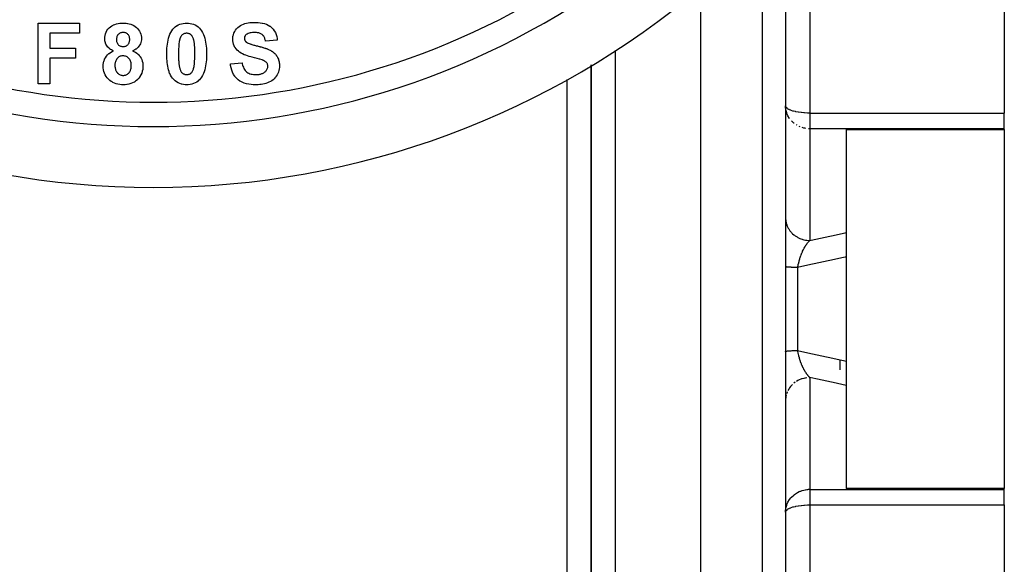
# Model space of a CAD drawing. Units: millimetres. Extents: x -325 to 515, y -375 to 375.
# Drawn here: x 434 to 515, y -51 to -6 of the extents above; entities that cross this region are included whole.
import ezdxf

# ---------------------------------------------------------------- set-up
doc = ezdxf.new("R2010")
doc.units = ezdxf.units.MM
doc.linetypes.add('DASHED', pattern=[9.652, 8.128, -1.524])
doc.layers.add('nevidi', color=4, linetype='DASHED')

msp = doc.modelspace()

# ---------------------------------------------------------------- linework, layer by layer
at = {"color": 2}
for p, q in [((497, 3.258), (497, -30)), ((497, 3.258), (497, -30)), ((490, -3.559), (490, -30)), ((515, -4.945), (515, -13.891)), ((435.513, -6.5), (438.91, -6.5)), ((435.513, -11.5), (435.513, -6.5)), ((438.91, -6.5), (438.91, -7.333)), ((436.474, -7.333), (436.474, -8.551)), ((438.91, -7.333), (436.474, -7.333)), ((455.179, -7.91), (454.218, -7.974)), ((436.474, -8.551), (438.59, -8.551)), ((438.59, -8.551), (438.59, -9.385)), ((436.474, -9.385), (436.474, -11.5)), ((438.59, -9.385), (436.474, -9.385)), ((451.333, -9.833), (452.295, -9.769)), ((481, -9.937), (481, -30)), ((481, -30), (481, -9.937)), ((436.474, -11.5), (435.513, -11.5)), ((515, -15.174), (515, -13.891)), ((502, -15.254), (515, -15.254)), ((502, -15.254), (502, -23.715)), ((515, -15.254), (515, -15.174)), ((515, -15.254), (515, -44.746)), ((497, -22.479), (497.002, -22.567)), ((502, -23.715), (502, -25.714)), ((502, -25.714), (502, -30)), ((481, -30), (481, -56.685)), ((481, -56.685), (481, -30)), ((490, -30), (490, -120)), ((497, -30), (497, -117.824)), ((497, -30), (497, -117.824)), ((502, -30), (502, -34.286)), ((501.5, -35), (501.5, -34.176)), ((502, -34.286), (502, -36.285)), ((502, -36.285), (502, -44.746)), ((497.002, -37.433), (497, -37.48)), ((515, -44.746), (502, -44.746)), ((515, -44.826), (515, -44.746)), ((515, -46.109), (515, -44.826)), ((515, -46.109), (515, -55.055))]:
    msp.add_line(p, q, dxfattribs=at)
for points in [[(451.526, -7.817), (451.531, -7.709), (451.531, -7.706), (451.548, -7.574), (451.549, -7.571), (451.55, -7.565), (451.581, -7.443), (451.582, -7.442), (451.583, -7.439), (451.629, -7.314), (451.63, -7.311), (451.688, -7.191), (451.69, -7.189), (451.76, -7.076), (451.762, -7.073), (451.843, -6.968), (451.845, -6.965), (451.937, -6.869), (451.94, -6.868), (452.042, -6.782), (452.044, -6.781), (452.155, -6.706), (452.158, -6.705), (452.274, -6.641), (452.277, -6.64), (452.399, -6.586), (452.402, -6.585), (452.528, -6.541), (452.531, -6.54), (452.659, -6.505), (452.662, -6.505), (452.793, -6.478), (452.796, -6.477), (452.927, -6.458), (452.93, -6.457), (453.063, -6.445), (453.066, -6.445), (453.199, -6.439), (453.202, -6.439), (453.307, -6.436)], [(453.307, -6.436), (453.45, -6.439), (453.453, -6.439), (453.621, -6.448), (453.624, -6.449), (453.791, -6.468), (453.795, -6.468), (453.96, -6.497), (453.964, -6.498), (454.127, -6.54), (454.13, -6.541), (454.288, -6.597), (454.292, -6.598), (454.444, -6.669), (454.447, -6.671), (454.59, -6.758), (454.593, -6.761), (454.724, -6.866), (454.727, -6.869), (454.843, -6.989), (454.846, -6.992), (454.946, -7.126), (454.948, -7.129), (455.031, -7.275), (455.033, -7.278), (455.097, -7.434), (455.098, -7.437), (455.142, -7.599), (455.143, -7.603), (455.169, -7.769), (455.169, -7.772), (455.179, -7.91)], [(441, -7.766), (441.005, -7.649), (441.005, -7.646), (441.023, -7.508), (441.024, -7.505), (441.058, -7.371), (441.059, -7.368), (441.109, -7.239), (441.111, -7.236), (441.177, -7.115), (441.178, -7.112), (441.259, -6.999), (441.261, -6.997), (441.354, -6.894), (441.356, -6.892), (441.46, -6.801), (441.463, -6.799), (441.577, -6.72), (441.579, -6.719), (441.702, -6.654), (441.705, -6.653), (441.833, -6.6), (441.836, -6.599), (441.969, -6.56), (441.972, -6.559), (442.107, -6.531), (442.111, -6.531), (442.248, -6.512), (442.251, -6.512), (442.389, -6.503), (442.392, -6.503), (442.506, -6.5)], [(442.512, -7.269), (442.461, -7.272), (442.459, -7.272), (442.401, -7.278), (442.399, -7.278), (442.341, -7.29), (442.339, -7.291), (442.283, -7.31), (442.281, -7.31), (442.228, -7.336), (442.226, -7.337), (442.176, -7.368), (442.175, -7.37), (442.13, -7.408), (442.128, -7.409), (442.088, -7.452), (442.087, -7.454), (442.051, -7.501), (442.05, -7.503), (442.021, -7.554), (442.02, -7.556), (441.998, -7.611), (441.997, -7.613), (441.98, -7.669), (441.98, -7.671), (441.969, -7.729), (441.969, -7.731), (441.964, -7.79), (441.964, -7.792), (441.962, -7.841)], [(442.506, -6.5), (442.615, -6.503), (442.618, -6.503), (442.748, -6.511), (442.751, -6.511), (442.88, -6.527), (442.883, -6.528), (443.011, -6.553), (443.014, -6.554), (443.139, -6.588), (443.142, -6.589), (443.264, -6.635), (443.267, -6.636), (443.384, -6.693), (443.387, -6.694), (443.497, -6.763), (443.5, -6.765), (443.602, -6.845), (443.604, -6.847), (443.698, -6.938), (443.7, -6.94), (443.783, -7.04), (443.785, -7.042), (443.857, -7.151), (443.858, -7.153), (443.916, -7.27), (443.917, -7.273), (443.961, -7.396), (443.962, -7.398), (443.992, -7.525), (443.992, -7.528), (444.009, -7.657), (444.009, -7.66), (444.013, -7.766)], [(443.051, -7.838), (443.049, -7.791), (443.049, -7.79), (443.045, -7.735), (443.045, -7.733), (443.036, -7.68), (443.035, -7.678), (443.021, -7.625), (443.02, -7.623), (443.001, -7.572), (443, -7.571), (442.976, -7.522), (442.975, -7.52), (442.945, -7.475), (442.944, -7.473), (442.909, -7.431), (442.908, -7.43), (442.869, -7.391), (442.868, -7.39), (442.824, -7.357), (442.823, -7.356), (442.776, -7.328), (442.774, -7.327), (442.724, -7.305), (442.723, -7.305), (442.67, -7.288), (442.669, -7.288), (442.615, -7.277), (442.613, -7.277), (442.559, -7.272), (442.557, -7.272), (442.512, -7.269)], [(446.103, -9.024), (446.104, -8.881), (446.104, -8.878), (446.104, -8.873), (446.109, -8.722), (446.109, -8.715), (446.109, -8.712), (446.118, -8.549), (446.118, -8.546), (446.133, -8.384), (446.133, -8.38), (446.151, -8.219), (446.152, -8.215), (446.177, -8.055), (446.177, -8.051), (446.21, -7.892), (446.211, -7.888), (446.249, -7.73), (446.25, -7.727), (446.299, -7.572), (446.3, -7.568), (446.358, -7.416), (446.359, -7.413), (446.429, -7.267), (446.431, -7.263), (446.432, -7.26), (446.509, -7.13), (446.513, -7.123), (446.515, -7.12), (446.597, -7.008)], [(446.597, -7.008), (446.685, -6.908), (446.687, -6.906), (446.793, -6.809), (446.795, -6.806), (446.911, -6.722), (446.914, -6.72), (447.039, -6.65), (447.042, -6.648), (447.174, -6.592), (447.177, -6.591), (447.315, -6.549), (447.318, -6.548), (447.459, -6.52), (447.462, -6.52), (447.605, -6.505), (447.608, -6.505), (447.737, -6.5)], [(447.737, -6.5), (447.871, -6.505), (447.874, -6.505), (448.017, -6.52), (448.02, -6.521), (448.162, -6.55), (448.165, -6.551), (448.303, -6.593), (448.306, -6.594), (448.438, -6.652), (448.441, -6.653), (448.566, -6.726), (448.569, -6.727), (448.685, -6.814), (448.687, -6.816), (448.793, -6.914), (448.795, -6.916), (448.881, -7.014)], [(448.881, -7.014), (448.965, -7.13), (448.967, -7.133), (448.969, -7.136), (449.046, -7.266), (449.05, -7.273), (449.051, -7.276), (449.119, -7.424), (449.121, -7.427), (449.179, -7.579), (449.18, -7.583), (449.227, -7.738), (449.228, -7.742), (449.267, -7.9), (449.268, -7.903), (449.298, -8.063), (449.299, -8.067), (449.323, -8.228), (449.324, -8.231), (449.342, -8.393), (449.343, -8.397), (449.357, -8.559), (449.357, -8.562), (449.365, -8.725), (449.365, -8.728), (449.365, -8.732), (449.37, -8.883), (449.37, -8.891), (449.37, -8.895), (449.372, -9.034)], [(453.32, -7.269), (453.237, -7.271), (453.235, -7.271), (453.146, -7.277), (453.144, -7.277), (453.056, -7.288), (453.054, -7.289), (452.967, -7.305), (452.965, -7.306), (452.88, -7.329), (452.878, -7.33), (452.795, -7.362), (452.794, -7.362), (452.714, -7.402), (452.713, -7.403), (452.644, -7.447)], [(454.218, -7.974), (454.209, -7.927), (454.209, -7.925), (454.196, -7.866), (454.195, -7.864), (454.179, -7.806), (454.178, -7.805), (454.159, -7.747), (454.159, -7.746), (454.136, -7.689), (454.136, -7.688), (454.109, -7.634), (454.108, -7.632), (454.077, -7.58), (454.076, -7.579), (454.041, -7.53), (454.04, -7.528), (454, -7.483), (453.999, -7.482), (453.954, -7.441), (453.952, -7.44), (453.904, -7.404), (453.902, -7.403), (453.85, -7.373), (453.848, -7.372), (453.794, -7.347), (453.792, -7.346), (453.736, -7.325), (453.734, -7.324), (453.676, -7.308), (453.674, -7.307), (453.615, -7.295), (453.613, -7.294), (453.553, -7.284), (453.552, -7.284), (453.551, -7.284), (453.494, -7.277), (453.492, -7.277), (453.49, -7.277), (453.43, -7.273), (453.428, -7.273), (453.368, -7.27), (453.366, -7.27), (453.32, -7.269)], [(441.722, -8.782), (441.647, -8.749), (441.645, -8.748), (441.641, -8.746), (441.562, -8.706), (441.56, -8.705), (441.558, -8.704), (441.476, -8.656), (441.474, -8.654), (441.397, -8.599), (441.395, -8.598), (441.322, -8.538), (441.321, -8.536), (441.255, -8.468), (441.253, -8.466), (441.194, -8.392), (441.193, -8.39), (441.142, -8.31), (441.141, -8.308), (441.098, -8.223), (441.097, -8.222), (441.062, -8.133), (441.061, -8.131), (441.033, -8.04), (441.033, -8.038), (441.014, -7.945), (441.014, -7.943), (441.014, -7.943), (441.004, -7.855), (441.004, -7.848), (441.004, -7.846), (441, -7.766)], [(441.962, -7.841), (441.963, -7.889), (441.963, -7.891), (441.968, -7.946), (441.968, -7.948), (441.976, -8.003), (441.976, -8.005), (441.99, -8.059), (441.99, -8.06), (442.009, -8.113), (442.01, -8.115), (442.033, -8.165), (442.034, -8.166), (442.063, -8.214), (442.064, -8.215), (442.099, -8.259), (442.1, -8.26), (442.14, -8.3), (442.141, -8.301), (442.185, -8.334), (442.187, -8.336), (442.235, -8.364), (442.237, -8.365), (442.287, -8.387), (442.289, -8.388), (442.342, -8.404), (442.344, -8.405), (442.399, -8.415), (442.401, -8.415), (442.456, -8.42), (442.458, -8.421), (442.503, -8.423)], [(442.503, -8.423), (442.555, -8.42), (442.557, -8.42), (442.617, -8.414), (442.618, -8.414), (442.677, -8.401), (442.679, -8.4), (442.735, -8.381), (442.737, -8.38), (442.791, -8.354), (442.793, -8.353), (442.843, -8.321), (442.844, -8.319), (442.89, -8.28), (442.891, -8.279), (442.931, -8.234), (442.932, -8.233), (442.966, -8.184), (442.967, -8.182), (442.995, -8.129), (442.996, -8.128), (443.018, -8.072), (443.018, -8.07), (443.034, -8.012), (443.035, -8.01), (443.044, -7.951), (443.045, -7.949), (443.049, -7.89), (443.049, -7.888), (443.051, -7.838)], [(444.013, -7.766), (444.008, -7.865), (444.008, -7.867), (443.993, -7.977), (443.993, -7.98), (443.965, -8.087), (443.965, -8.089), (443.926, -8.194), (443.925, -8.196), (443.874, -8.294), (443.873, -8.297), (443.811, -8.389), (443.81, -8.391), (443.739, -8.476), (443.737, -8.478), (443.658, -8.555), (443.656, -8.557), (443.569, -8.626), (443.567, -8.627), (443.474, -8.688), (443.472, -8.689), (443.374, -8.741), (443.371, -8.742), (443.284, -8.782)], [(447.171, -7.824), (447.128, -8.013), (447.127, -8.018), (447.1, -8.219), (447.099, -8.223), (447.082, -8.425), (447.081, -8.43), (447.071, -8.633), (447.071, -8.637), (447.066, -8.84), (447.066, -8.844), (447.064, -9.034)], [(447.737, -7.333), (447.687, -7.336), (447.685, -7.336), (447.628, -7.343), (447.626, -7.344), (447.57, -7.357), (447.568, -7.357), (447.514, -7.377), (447.512, -7.378), (447.46, -7.402), (447.459, -7.403), (447.41, -7.434), (447.408, -7.435), (447.364, -7.471), (447.362, -7.472), (447.323, -7.514), (447.321, -7.515), (447.287, -7.561), (447.286, -7.563), (447.257, -7.612), (447.256, -7.614), (447.23, -7.665), (447.229, -7.667), (447.207, -7.72), (447.206, -7.722), (447.187, -7.776), (447.187, -7.778), (447.171, -7.824)], [(448.41, -9.034), (448.41, -9), (448.41, -8.999), (448.41, -8.944), (448.41, -8.943), (448.41, -8.888), (448.41, -8.886), (448.409, -8.832), (448.409, -8.83), (448.408, -8.776), (448.408, -8.774), (448.407, -8.72), (448.407, -8.718), (448.405, -8.664), (448.405, -8.662), (448.403, -8.608), (448.403, -8.606), (448.401, -8.552), (448.401, -8.55), (448.399, -8.496), (448.398, -8.494), (448.395, -8.44), (448.395, -8.438), (448.391, -8.384), (448.391, -8.382), (448.387, -8.328), (448.387, -8.327), (448.383, -8.272), (448.382, -8.271), (448.377, -8.217), (448.377, -8.215), (448.371, -8.161), (448.371, -8.159), (448.363, -8.105), (448.363, -8.104), (448.355, -8.05), (448.355, -8.048), (448.345, -7.995), (448.345, -7.993), (448.334, -7.94), (448.333, -7.938), (448.32, -7.886), (448.319, -7.884), (448.304, -7.832), (448.303, -7.83), (448.286, -7.779), (448.285, -7.777), (448.266, -7.726), (448.265, -7.725), (448.244, -7.675), (448.243, -7.673), (448.219, -7.624), (448.218, -7.623), (448.191, -7.576), (448.19, -7.574), (448.159, -7.53), (448.158, -7.528), (448.123, -7.487), (448.122, -7.485), (448.082, -7.449), (448.081, -7.447), (448.036, -7.416), (448.035, -7.415), (447.987, -7.389), (447.985, -7.388), (447.935, -7.367), (447.934, -7.367), (447.882, -7.351), (447.88, -7.35), (447.827, -7.34), (447.825, -7.34), (447.771, -7.335), (447.769, -7.335), (447.737, -7.333)], [(451.987, -8.814), (451.892, -8.722), (451.89, -8.72), (451.796, -8.613), (451.795, -8.611), (451.713, -8.494), (451.712, -8.492), (451.644, -8.367), (451.643, -8.364), (451.591, -8.233), (451.59, -8.23), (451.553, -8.093), (451.553, -8.09), (451.532, -7.949), (451.531, -7.946), (451.526, -7.817)], [(452.644, -7.447), (452.616, -7.47), (452.615, -7.471), (452.586, -7.496), (452.585, -7.498), (452.559, -7.527), (452.558, -7.528), (452.537, -7.56), (452.536, -7.562), (452.518, -7.596), (452.517, -7.598), (452.504, -7.634), (452.503, -7.636), (452.495, -7.674), (452.494, -7.675), (452.49, -7.713), (452.49, -7.715), (452.487, -7.75)], [(452.487, -7.75), (452.489, -7.781), (452.489, -7.783), (452.493, -7.816), (452.493, -7.818), (452.5, -7.851), (452.501, -7.852), (452.512, -7.884), (452.512, -7.885), (452.527, -7.916), (452.527, -7.917), (452.544, -7.946), (452.545, -7.948), (452.564, -7.975), (452.565, -7.976), (452.587, -8.001), (452.588, -8.003), (452.612, -8.026), (452.613, -8.027), (452.635, -8.047)], [(452.635, -8.047), (452.666, -8.07), (452.667, -8.071), (452.733, -8.111), (452.735, -8.112), (452.743, -8.116), (452.8, -8.144), (452.804, -8.146), (452.805, -8.147), (452.876, -8.177), (452.877, -8.178), (452.949, -8.205), (452.951, -8.206), (453.024, -8.231), (453.025, -8.231), (453.037, -8.235), (453.098, -8.255), (453.099, -8.255), (453.1, -8.255), (453.174, -8.278), (453.175, -8.278), (453.249, -8.3), (453.251, -8.3), (453.325, -8.321), (453.327, -8.321), (453.401, -8.341), (453.403, -8.341), (453.405, -8.342), (453.466, -8.357), (453.477, -8.36), (453.479, -8.36), (453.554, -8.378), (453.556, -8.379), (453.63, -8.397), (453.632, -8.397), (453.707, -8.416), (453.708, -8.416), (453.714, -8.417), (453.775, -8.433), (453.783, -8.435), (453.784, -8.436), (453.859, -8.456), (453.86, -8.456), (453.935, -8.477), (453.936, -8.477), (454.01, -8.499), (454.012, -8.499), (454.021, -8.502), (454.082, -8.521), (454.085, -8.522), (454.087, -8.522), (454.16, -8.546), (454.162, -8.547), (454.235, -8.571), (454.236, -8.572), (454.309, -8.597), (454.31, -8.598), (454.382, -8.625), (454.384, -8.626), (454.455, -8.655), (454.457, -8.655), (454.528, -8.686), (454.529, -8.687), (454.598, -8.72), (454.6, -8.721), (454.668, -8.757), (454.669, -8.758), (454.671, -8.759), (454.726, -8.791), (454.736, -8.797), (454.737, -8.798), (454.801, -8.841), (454.802, -8.842), (454.864, -8.889), (454.865, -8.889), (454.923, -8.94), (454.925, -8.941), (454.929, -8.945), (454.975, -8.989), (454.981, -8.994), (454.982, -8.995), (455.035, -9.051), (455.036, -9.052), (455.085, -9.111), (455.086, -9.113), (455.132, -9.175), (455.133, -9.176), (455.138, -9.184), (455.173, -9.238), (455.175, -9.241), (455.176, -9.242), (455.214, -9.309), (455.214, -9.311), (455.248, -9.38), (455.249, -9.382), (455.278, -9.453), (455.278, -9.454), (455.303, -9.527), (455.304, -9.529), (455.324, -9.603), (455.324, -9.605), (455.34, -9.68), (455.341, -9.682), (455.353, -9.757), (455.354, -9.759), (455.363, -9.836), (455.363, -9.837), (455.364, -9.84), (455.368, -9.903), (455.369, -9.914), (455.369, -9.916), (455.371, -9.993), (455.371, -9.994), (455.372, -10.031)], [(440.872, -10.049), (440.879, -9.916), (440.879, -9.912), (440.898, -9.766), (440.899, -9.763), (440.935, -9.619), (440.936, -9.616), (440.987, -9.477), (440.988, -9.474), (441.054, -9.342), (441.056, -9.339), (441.136, -9.215), (441.138, -9.213), (441.235, -9.101), (441.237, -9.098), (441.347, -8.999), (441.349, -8.997), (441.47, -8.912), (441.473, -8.911), (441.601, -8.837), (441.604, -8.836), (441.722, -8.782)], [(443.284, -8.782), (443.392, -8.829), (443.395, -8.83), (443.396, -8.831), (443.505, -8.888), (443.512, -8.893), (443.515, -8.894), (443.626, -8.967), (443.629, -8.969), (443.732, -9.053), (443.734, -9.055), (443.828, -9.149), (443.83, -9.152), (443.912, -9.256), (443.914, -9.258), (443.984, -9.371), (443.986, -9.374), (444.043, -9.494), (444.044, -9.496), (444.088, -9.622), (444.089, -9.625), (444.119, -9.754), (444.12, -9.757), (444.121, -9.763), (444.137, -9.885), (444.137, -9.889), (444.137, -9.892), (444.141, -10.008)], [(453.13, -9.304), (453.006, -9.273), (453.003, -9.272), (452.869, -9.234), (452.866, -9.233), (452.732, -9.191), (452.73, -9.191), (452.598, -9.145), (452.595, -9.144), (452.465, -9.093), (452.463, -9.092), (452.335, -9.035), (452.332, -9.034), (452.209, -8.969), (452.207, -8.968), (452.089, -8.893), (452.086, -8.891), (451.987, -8.814)], [(442.504, -9.192), (442.456, -9.194), (442.454, -9.194), (442.395, -9.199), (442.392, -9.2), (442.334, -9.21), (442.332, -9.21), (442.275, -9.226), (442.273, -9.227), (442.217, -9.248), (442.216, -9.249), (442.163, -9.277), (442.162, -9.278), (442.113, -9.313), (442.111, -9.314), (442.067, -9.353), (442.066, -9.355), (442.026, -9.399), (442.024, -9.4), (441.989, -9.448), (441.988, -9.45), (441.957, -9.5), (441.956, -9.502), (441.928, -9.554), (441.927, -9.556), (441.903, -9.61), (441.902, -9.612), (441.881, -9.668), (441.88, -9.67), (441.863, -9.727), (441.862, -9.729), (441.849, -9.787), (441.848, -9.789), (441.84, -9.847), (441.84, -9.849), (441.835, -9.909), (441.835, -9.911), (441.833, -9.958)], [(443.179, -9.969), (443.178, -9.907), (443.178, -9.906), (443.172, -9.834), (443.172, -9.833), (443.16, -9.761), (443.16, -9.76), (443.143, -9.689), (443.143, -9.688), (443.12, -9.62), (443.119, -9.618), (443.089, -9.553), (443.089, -9.551), (443.053, -9.488), (443.052, -9.487), (443.009, -9.429), (443.008, -9.428), (442.959, -9.375), (442.958, -9.374), (442.904, -9.326), (442.903, -9.325), (442.844, -9.283), (442.843, -9.282), (442.779, -9.249), (442.777, -9.248), (442.71, -9.222), (442.708, -9.222), (442.638, -9.204), (442.637, -9.204), (442.565, -9.194), (442.564, -9.194), (442.504, -9.192)], [(447.737, -11.564), (447.623, -11.56), (447.619, -11.56), (447.471, -11.544), (447.468, -11.544), (447.464, -11.543), (447.33, -11.516), (447.322, -11.514), (447.319, -11.513), (447.177, -11.469), (447.174, -11.467), (447.037, -11.407), (447.035, -11.406), (446.906, -11.331), (446.903, -11.33), (446.783, -11.242), (446.78, -11.24), (446.67, -11.139), (446.668, -11.137), (446.567, -11.027), (446.565, -11.024), (446.478, -10.904), (446.476, -10.901), (446.401, -10.773), (446.4, -10.77), (446.398, -10.766), (446.341, -10.641), (446.338, -10.634), (446.337, -10.631), (446.285, -10.491), (446.284, -10.488), (446.242, -10.345), (446.242, -10.342), (446.207, -10.197), (446.206, -10.194), (446.178, -10.048), (446.177, -10.045), (446.155, -9.897), (446.155, -9.894), (446.137, -9.746), (446.137, -9.743), (446.123, -9.595), (446.123, -9.591), (446.113, -9.443), (446.113, -9.44), (446.113, -9.435), (446.107, -9.298), (446.107, -9.291), (446.107, -9.287), (446.104, -9.139), (446.104, -9.135), (446.103, -9.024)], [(447.064, -9.034), (447.064, -9.066), (447.064, -9.068), (447.065, -9.121), (447.065, -9.123), (447.065, -9.175), (447.065, -9.177), (447.066, -9.23), (447.066, -9.232), (447.067, -9.284), (447.067, -9.286), (447.068, -9.339), (447.068, -9.341), (447.069, -9.393), (447.069, -9.395), (447.071, -9.448), (447.071, -9.449), (447.073, -9.502), (447.073, -9.504), (447.076, -9.557), (447.076, -9.558), (447.079, -9.611), (447.079, -9.613), (447.082, -9.665), (447.082, -9.667), (447.086, -9.72), (447.086, -9.722), (447.09, -9.774), (447.09, -9.776), (447.096, -9.828), (447.096, -9.83), (447.101, -9.883), (447.102, -9.884), (447.108, -9.937), (447.108, -9.939), (447.115, -9.991), (447.115, -9.992), (447.124, -10.044), (447.125, -10.046), (447.135, -10.098), (447.135, -10.1), (447.147, -10.151), (447.147, -10.153), (447.161, -10.204), (447.161, -10.205), (447.177, -10.256), (447.177, -10.258), (447.195, -10.307), (447.196, -10.309), (447.216, -10.358), (447.217, -10.359), (447.239, -10.407), (447.239, -10.409), (447.264, -10.456), (447.264, -10.457), (447.291, -10.503), (447.292, -10.504), (447.323, -10.547), (447.324, -10.549), (447.359, -10.588), (447.36, -10.589), (447.4, -10.624), (447.402, -10.625), (447.446, -10.654), (447.447, -10.655), (447.494, -10.679), (447.496, -10.68), (447.545, -10.7), (447.546, -10.7), (447.597, -10.715), (447.599, -10.715), (447.651, -10.724), (447.652, -10.725), (447.705, -10.729), (447.707, -10.729), (447.737, -10.731)], [(448.303, -10.24), (448.347, -10.052), (448.347, -10.047), (448.375, -9.847), (448.375, -9.842), (448.393, -9.641), (448.393, -9.636), (448.403, -9.434), (448.403, -9.43), (448.408, -9.227), (448.409, -9.223), (448.41, -9.034)], [(449.372, -9.034), (449.37, -9.177), (449.37, -9.181), (449.37, -9.185), (449.365, -9.337), (449.365, -9.344), (449.365, -9.347), (449.356, -9.51), (449.356, -9.514), (449.342, -9.676), (449.342, -9.68), (449.323, -9.842), (449.323, -9.845), (449.298, -10.006), (449.297, -10.01), (449.265, -10.17), (449.264, -10.173), (449.226, -10.332), (449.225, -10.335), (449.176, -10.491), (449.175, -10.494), (449.117, -10.646), (449.116, -10.65), (449.046, -10.797), (449.044, -10.8), (449.042, -10.803), (448.966, -10.934), (448.961, -10.94), (448.959, -10.944), (448.877, -11.056)], [(453.942, -9.522), (453.745, -9.463), (453.74, -9.462), (453.537, -9.408), (453.533, -9.407), (453.329, -9.354), (453.325, -9.353), (453.13, -9.304)], [(454.41, -10.041), (454.409, -10.001), (454.409, -9.999), (454.404, -9.953), (454.404, -9.951), (454.393, -9.906), (454.393, -9.904), (454.378, -9.86), (454.378, -9.858), (454.358, -9.816), (454.358, -9.814), (454.334, -9.775), (454.333, -9.773), (454.304, -9.737), (454.303, -9.735), (454.27, -9.702), (454.269, -9.701), (454.234, -9.671), (454.232, -9.67), (454.195, -9.642), (454.193, -9.641), (454.154, -9.617), (454.153, -9.616), (454.111, -9.593), (454.11, -9.593), (454.068, -9.573), (454.066, -9.572), (454.024, -9.554), (454.022, -9.553), (453.979, -9.536), (453.977, -9.535), (453.942, -9.522)], [(441.405, -11.207), (441.302, -11.118), (441.3, -11.116), (441.199, -11.009), (441.197, -11.007), (441.108, -10.889), (441.106, -10.887), (441.031, -10.76), (441.03, -10.757), (440.97, -10.623), (440.969, -10.62), (440.925, -10.48), (440.924, -10.477), (440.893, -10.333), (440.893, -10.33), (440.877, -10.184), (440.876, -10.181), (440.872, -10.049)], [(441.833, -9.958), (441.834, -10.01), (441.834, -10.011), (441.835, -10.015), (441.838, -10.073), (441.838, -10.075), (441.838, -10.076), (441.845, -10.14), (441.845, -10.141), (441.855, -10.204), (441.855, -10.206), (441.87, -10.268), (441.871, -10.269), (441.889, -10.331), (441.89, -10.332), (441.913, -10.391), (441.914, -10.393), (441.942, -10.45), (441.943, -10.451), (441.976, -10.506), (441.977, -10.507), (441.978, -10.509), (442.013, -10.555), (442.015, -10.558), (442.016, -10.559), (442.06, -10.606), (442.061, -10.607), (442.108, -10.651), (442.109, -10.652), (442.16, -10.69), (442.161, -10.691), (442.216, -10.724), (442.217, -10.724), (442.276, -10.751), (442.277, -10.751), (442.338, -10.771), (442.339, -10.772), (442.402, -10.786), (442.403, -10.786), (442.403, -10.786), (442.461, -10.793), (442.466, -10.793), (442.468, -10.793), (442.518, -10.795)], [(442.518, -10.795), (442.569, -10.793), (442.571, -10.793), (442.633, -10.786), (442.634, -10.786), (442.637, -10.785), (442.695, -10.772), (442.696, -10.772), (442.697, -10.771), (442.756, -10.752), (442.758, -10.751), (442.815, -10.725), (442.816, -10.724), (442.869, -10.691), (442.87, -10.69), (442.92, -10.653), (442.921, -10.652), (442.967, -10.609), (442.968, -10.608), (443.01, -10.561), (443.01, -10.56), (443.047, -10.509), (443.048, -10.508), (443.079, -10.453), (443.08, -10.452), (443.107, -10.395), (443.107, -10.394), (443.128, -10.335), (443.129, -10.334), (443.146, -10.273), (443.147, -10.272), (443.16, -10.211), (443.16, -10.209), (443.169, -10.147), (443.169, -10.146), (443.175, -10.084), (443.175, -10.082), (443.178, -10.02), (443.179, -10.018), (443.179, -9.969)], [(444.141, -10.008), (444.136, -10.141), (444.136, -10.144), (444.12, -10.301), (444.119, -10.304), (444.087, -10.458), (444.086, -10.462), (444.039, -10.612), (444.038, -10.615), (443.975, -10.76), (443.974, -10.763), (443.894, -10.898), (443.892, -10.901), (443.798, -11.027), (443.796, -11.03), (443.688, -11.145), (443.685, -11.147), (443.566, -11.25), (443.563, -11.252), (443.432, -11.34), (443.43, -11.342), (443.29, -11.415), (443.287, -11.416), (443.14, -11.473), (443.137, -11.475), (442.985, -11.516), (442.982, -11.517), (442.975, -11.519), (442.829, -11.545), (442.827, -11.545), (442.823, -11.546), (442.667, -11.56), (442.663, -11.56), (442.533, -11.564)], [(447.737, -10.731), (447.787, -10.728), (447.79, -10.728), (447.847, -10.721), (447.848, -10.721), (447.904, -10.707), (447.906, -10.707), (447.96, -10.688), (447.962, -10.687), (448.014, -10.662), (448.016, -10.661), (448.064, -10.63), (448.066, -10.629), (448.111, -10.593), (448.112, -10.592), (448.152, -10.55), (448.153, -10.549), (448.187, -10.503), (448.188, -10.501), (448.218, -10.452), (448.219, -10.45), (448.244, -10.399), (448.245, -10.397), (448.267, -10.344), (448.268, -10.342), (448.287, -10.288), (448.288, -10.286), (448.303, -10.24)], [(453.383, -11.564), (453.224, -11.56), (453.22, -11.56), (453.033, -11.547), (453.029, -11.547), (452.843, -11.522), (452.839, -11.521), (452.655, -11.483), (452.651, -11.482), (452.471, -11.428), (452.467, -11.427), (452.294, -11.355), (452.29, -11.354), (452.126, -11.263), (452.122, -11.261), (451.97, -11.151), (451.967, -11.148), (451.83, -11.02), (451.827, -11.017), (451.707, -10.873), (451.705, -10.87), (451.602, -10.713), (451.601, -10.709), (451.517, -10.541), (451.515, -10.538), (451.447, -10.362), (451.446, -10.359), (451.394, -10.178), (451.393, -10.174), (451.356, -9.99), (451.355, -9.986), (451.333, -9.833)], [(452.295, -9.769), (452.31, -9.848), (452.311, -9.85), (452.334, -9.943), (452.335, -9.945), (452.364, -10.036), (452.365, -10.038), (452.399, -10.128), (452.4, -10.13), (452.441, -10.216), (452.442, -10.218), (452.49, -10.301), (452.491, -10.303), (452.547, -10.381), (452.549, -10.383), (452.613, -10.454), (452.614, -10.455), (452.686, -10.519), (452.688, -10.52), (452.767, -10.574), (452.769, -10.575), (452.854, -10.62), (452.856, -10.621), (452.944, -10.658), (452.946, -10.659), (453.038, -10.687), (453.04, -10.688), (453.134, -10.708), (453.136, -10.708), (453.231, -10.721), (453.233, -10.721), (453.329, -10.729), (453.331, -10.729), (453.409, -10.731)], [(455.372, -10.031), (455.368, -10.131), (455.368, -10.134), (455.354, -10.262), (455.353, -10.265), (455.327, -10.391), (455.327, -10.393), (455.326, -10.396), (455.289, -10.514), (455.288, -10.516), (455.287, -10.519), (455.24, -10.638), (455.238, -10.641), (455.18, -10.755), (455.178, -10.758), (455.11, -10.867), (455.109, -10.869), (455.031, -10.972), (455.029, -10.974), (454.942, -11.069), (454.94, -11.071), (454.844, -11.157), (454.842, -11.158), (454.739, -11.236), (454.737, -11.237), (454.627, -11.304), (454.624, -11.305), (454.509, -11.363), (454.507, -11.364), (454.387, -11.412), (454.385, -11.413), (454.262, -11.454), (454.26, -11.455), (454.135, -11.487), (454.132, -11.488), (454.006, -11.514), (454.004, -11.514), (453.876, -11.534), (453.874, -11.535), (453.746, -11.549), (453.743, -11.549), (453.614, -11.558), (453.612, -11.558), (453.483, -11.563), (453.48, -11.563), (453.383, -11.564)], [(453.409, -10.731), (453.454, -10.73), (453.456, -10.73), (453.514, -10.728), (453.516, -10.728), (453.574, -10.725), (453.576, -10.724), (453.634, -10.719), (453.636, -10.718), (453.694, -10.711), (453.696, -10.711), (453.754, -10.7), (453.756, -10.7), (453.812, -10.687), (453.814, -10.687), (453.871, -10.671), (453.873, -10.671), (453.928, -10.653), (453.93, -10.652), (453.984, -10.63), (453.986, -10.629), (454.038, -10.603), (454.04, -10.603), (454.09, -10.573), (454.092, -10.572), (454.14, -10.539), (454.141, -10.538), (454.186, -10.5), (454.188, -10.499), (454.23, -10.458), (454.231, -10.457), (454.27, -10.414), (454.271, -10.412), (454.307, -10.366), (454.308, -10.365), (454.339, -10.315), (454.34, -10.314), (454.366, -10.261), (454.367, -10.259), (454.386, -10.204), (454.387, -10.203), (454.401, -10.146), (454.401, -10.144), (454.408, -10.086), (454.408, -10.084), (454.41, -10.041)], [(442.533, -11.564), (442.393, -11.56), (442.389, -11.559), (442.239, -11.546), (442.236, -11.546), (442.087, -11.521), (442.084, -11.52), (441.937, -11.483), (441.934, -11.482), (441.792, -11.432), (441.789, -11.431), (441.652, -11.367), (441.649, -11.365), (441.519, -11.289), (441.516, -11.287), (441.405, -11.207)], [(448.877, -11.056), (448.789, -11.156), (448.787, -11.158), (448.682, -11.256), (448.679, -11.258), (448.563, -11.342), (448.56, -11.344), (448.435, -11.415), (448.433, -11.416), (448.3, -11.473), (448.297, -11.474), (448.16, -11.515), (448.157, -11.516), (448.016, -11.544), (448.013, -11.544), (447.87, -11.559), (447.867, -11.559), (447.737, -11.564)], [(497.002, -13.383), (497.002, -13.374), (497, -13.295)], [(497, -46.705), (497.002, -46.626), (497.002, -46.617)]]:
    msp.add_lwpolyline(points, dxfattribs=at)
for radius, start, end in [(70, 189.89859, 350.10141), (65, 233.32399, 306.67601)]:
    msp.add_arc((445, 50), radius, start, end, dxfattribs=at)
at = {"layer": 'nevidi', "color": 7, "linetype": 'Continuous'}
for p, q in [((495.07, 1.152), (495.07, -30)), ((499, -5.503), (499, -13.891)), ((483, -8.748), (483, -30)), ((479, -11.126), (479, -30)), ((499, -13.891), (515, -13.891)), ((499, -13.891), (499, -15.174)), ((497.954, -14.896), (497.898, -14.862)), ((498.203, -15.016), (498.133, -14.986)), ((499, -15.174), (515, -15.174)), ((499, -15.174), (499, -24.358)), ((498, -26.592), (498, -30)), ((479, -30), (479, -52.123)), ((483, -30), (483, -120)), ((495.07, -30), (495.07, -119.823)), ((498, -30), (498, -33.408)), ((497.787, -36.027), (497.684, -36.106)), ((499, -35.642), (498.906, -35.644)), ((499, -35.642), (499, -44.826)), ((497.062, -37.055), (497.033, -37.182)), ((497.146, -36.817), (497.099, -36.938)), ((499, -44.826), (515, -44.826)), ((499, -44.826), (499, -46.109)), ((499, -46.109), (515, -46.109)), ((499, -46.109), (499, -54.497))]:
    msp.add_line(p, q, dxfattribs=at)
for points in [[(499, -13.891), (498.821, -13.889), (498.812, -13.889), (498.567, -13.877), (498.548, -13.876), (498.513, -13.873), (498.319, -13.856), (498.291, -13.853), (498.081, -13.825), (498.047, -13.819), (497.856, -13.784), (497.82, -13.776), (497.648, -13.735), (497.615, -13.725), (497.463, -13.676), (497.434, -13.666), (497.338, -13.626), (497.303, -13.611), (497.282, -13.6), (497.174, -13.538), (497.16, -13.529), (497.078, -13.46), (497.072, -13.453), (497.02, -13.378), (497.018, -13.375), (497.018, -13.374), (497, -13.295)], [(497.335, -14.336), (497.332, -14.331), (497.199, -14.112), (497.199, -14.111), (497.14, -13.985), (497.099, -13.878), (497.097, -13.873), (497.033, -13.634), (497.031, -13.626), (497.002, -13.383)], [(497.71, -14.731), (497.683, -14.71), (497.505, -14.544), (497.494, -14.532)], [(498.643, -15.149), (498.628, -15.146), (498.625, -15.146), (498.519, -15.121), (498.38, -15.081), (498.374, -15.079)], [(499, -15.174), (498.937, -15.177), (498.887, -15.177)], [(497.006, -22.628), (497.014, -22.697), (497.033, -22.818), (497.045, -22.876), (497.062, -22.945), (497.099, -23.062), (497.119, -23.118), (497.146, -23.183), (497.199, -23.296), (497.226, -23.348), (497.262, -23.409), (497.332, -23.515), (497.366, -23.562), (497.41, -23.619), (497.494, -23.716), (497.534, -23.757), (497.586, -23.808), (497.684, -23.894), (497.728, -23.93), (497.787, -23.973), (497.897, -24.047), (497.946, -24.076), (498.01, -24.112), (498.131, -24.172), (498.182, -24.194), (498.251, -24.222), (498.379, -24.266), (498.432, -24.281), (498.505, -24.3), (498.64, -24.328), (498.693, -24.336), (498.768, -24.346), (498.906, -24.356), (498.96, -24.358), (499, -24.358)], [(499, -24.358), (499.364, -24.28), (499.501, -24.251), (500.639, -24.007), (500.776, -23.978), (501.913, -23.733), (502, -23.715)], [(498, -26.592), (498.011, -26.525), (498.014, -26.511), (498.033, -26.413), (498.036, -26.399), (498.045, -26.352), (498.053, -26.319), (498.057, -26.302), (498.06, -26.288), (498.083, -26.191), (498.086, -26.177), (498.111, -26.082), (498.111, -26.081), (498.115, -26.068), (498.129, -26.016), (498.141, -25.973), (498.145, -25.959), (498.174, -25.865), (498.178, -25.852), (498.191, -25.813), (498.208, -25.76), (498.213, -25.746), (498.226, -25.709), (498.244, -25.656), (498.249, -25.643), (498.282, -25.555), (498.283, -25.552), (498.287, -25.542), (498.321, -25.456), (498.326, -25.444), (498.342, -25.406), (498.361, -25.36), (498.367, -25.348), (498.387, -25.301), (498.403, -25.267), (498.408, -25.255), (498.446, -25.176), (498.451, -25.165), (498.476, -25.115), (498.489, -25.089), (498.495, -25.078), (498.501, -25.066), (498.534, -25.005), (498.539, -24.994), (498.579, -24.924), (498.585, -24.914), (498.613, -24.866), (498.622, -24.85), (498.625, -24.846), (498.625, -24.846), (498.63, -24.837), (498.671, -24.772), (498.677, -24.763), (498.718, -24.701), (498.725, -24.692), (498.75, -24.656), (498.766, -24.633), (498.772, -24.625), (498.785, -24.607), (498.814, -24.569), (498.82, -24.561), (498.862, -24.509), (498.868, -24.502), (498.881, -24.486), (498.91, -24.453), (498.917, -24.446), (498.952, -24.407), (498.959, -24.4), (498.965, -24.394), (499, -24.358)], [(502, -25.714), (501.913, -25.733), (501.776, -25.763), (500.638, -26.013), (500.501, -26.044), (499.363, -26.294), (499.226, -26.324), (498.087, -26.573), (498, -26.592)], [(498, -26.592), (497.91, -26.59), (497.869, -26.589), (497.837, -26.588), (497.765, -26.585), (497.726, -26.584), (497.63, -26.58), (497.628, -26.58), (497.594, -26.579), (497.506, -26.575), (497.473, -26.573), (497.443, -26.572), (497.393, -26.569), (497.364, -26.567), (497.293, -26.563), (497.288, -26.563), (497.268, -26.561), (497.207, -26.556), (497.186, -26.554), (497.164, -26.552), (497.135, -26.549), (497.118, -26.547), (497.078, -26.542), (497.073, -26.541), (497.065, -26.54), (497.037, -26.535), (497.028, -26.533), (497.018, -26.53), (497.011, -26.527), (497.006, -26.525), (497, -26.52)], [(497, -33.481), (497.003, -33.477), (497.006, -33.475), (497.018, -33.47), (497.02, -33.469), (497.028, -33.467), (497.053, -33.462), (497.065, -33.46), (497.073, -33.459), (497.101, -33.455), (497.118, -33.453), (497.164, -33.448), (497.165, -33.448), (497.186, -33.446), (497.243, -33.441), (497.268, -33.439), (497.288, -33.437), (497.335, -33.434), (497.364, -33.433), (497.44, -33.428), (497.443, -33.428), (497.473, -33.427), (497.558, -33.423), (497.594, -33.421), (497.628, -33.42), (497.687, -33.417), (497.726, -33.416), (497.826, -33.413), (497.837, -33.412), (497.869, -33.411), (497.975, -33.408), (498, -33.408)], [(498, -33.408), (499.088, -33.646), (499.226, -33.676), (500.364, -33.926), (500.501, -33.956), (501.639, -34.207), (501.776, -34.237), (502, -34.286)], [(499, -35.642), (498.973, -35.614), (498.967, -35.608), (498.945, -35.585), (498.926, -35.564), (498.92, -35.558), (498.881, -35.514), (498.879, -35.511), (498.873, -35.504), (498.835, -35.458), (498.833, -35.455), (498.827, -35.447), (498.787, -35.395), (498.781, -35.387), (498.75, -35.344), (498.741, -35.332), (498.735, -35.324), (498.727, -35.311), (498.696, -35.266), (498.69, -35.257), (498.651, -35.196), (498.645, -35.187), (498.622, -35.15), (498.621, -35.147), (498.613, -35.134), (498.606, -35.123), (498.601, -35.114), (498.562, -35.047), (498.557, -35.037), (498.519, -34.968), (498.518, -34.967), (498.513, -34.957), (498.501, -34.934), (498.476, -34.886), (498.471, -34.875), (498.435, -34.801), (498.429, -34.79), (498.421, -34.771), (498.394, -34.714), (498.389, -34.702), (498.387, -34.699), (498.355, -34.624), (498.35, -34.612), (498.328, -34.562), (498.316, -34.532), (498.311, -34.52), (498.283, -34.448), (498.279, -34.437), (498.274, -34.425), (498.243, -34.34), (498.243, -34.339), (498.238, -34.327), (498.208, -34.239), (498.203, -34.226), (498.191, -34.187), (498.175, -34.137), (498.17, -34.124), (498.165, -34.107), (498.143, -34.033), (498.139, -34.02), (498.114, -33.929), (498.111, -33.919), (498.11, -33.915), (498.097, -33.867), (498.086, -33.823), (498.083, -33.809), (498.061, -33.716), (498.057, -33.702), (498.046, -33.648), (498.04, -33.62), (498.037, -33.608), (498.034, -33.594), (498.016, -33.499), (498.013, -33.485), (498, -33.408)], [(497.586, -36.192), (497.494, -36.284), (497.458, -36.324), (497.41, -36.381), (497.332, -36.485), (497.302, -36.528), (497.262, -36.591), (497.199, -36.704)], [(498.768, -35.654), (498.64, -35.672), (498.58, -35.684), (498.505, -35.7), (498.379, -35.734), (498.323, -35.752), (498.251, -35.778), (498.131, -35.828), (498.078, -35.853), (498.01, -35.888), (497.897, -35.953)], [(502, -36.285), (500.913, -36.052), (500.776, -36.022), (499.638, -35.778), (499.501, -35.749), (499, -35.642)], [(497.024, -37.23), (497.014, -37.303), (497.007, -37.374)], [(497.002, -46.617), (497.031, -46.374), (497.033, -46.366), (497.097, -46.127), (497.099, -46.122), (497.14, -46.015), (497.199, -45.889), (497.199, -45.888), (497.332, -45.669), (497.335, -45.664), (497.443, -45.526), (497.494, -45.468), (497.505, -45.456), (497.683, -45.29), (497.71, -45.269), (497.75, -45.238), (497.898, -45.138), (497.954, -45.104), (497.999, -45.08), (498.133, -45.014), (498.203, -44.984), (498.249, -44.965), (498.374, -44.921), (498.38, -44.919), (498.519, -44.879), (498.625, -44.854), (498.628, -44.854), (498.643, -44.851), (498.75, -44.834), (498.846, -44.825), (498.887, -44.823), (498.937, -44.823), (499, -44.826)], [(497, -46.705), (497.018, -46.626), (497.018, -46.625), (497.02, -46.622), (497.072, -46.547), (497.078, -46.54), (497.16, -46.471), (497.174, -46.462), (497.282, -46.4), (497.303, -46.389), (497.338, -46.374), (497.434, -46.334), (497.463, -46.324), (497.615, -46.275), (497.648, -46.265), (497.82, -46.224), (497.856, -46.216), (498.047, -46.181), (498.081, -46.175), (498.291, -46.147), (498.319, -46.144), (498.513, -46.127), (498.548, -46.124), (498.567, -46.123), (498.812, -46.111), (498.821, -46.111), (499, -46.109)]]:
    msp.add_lwpolyline(points, dxfattribs=at)
msp.add_arc((445, 50), 63, 236.81922, 303.18078, dxfattribs=at)

doc.saveas('drawing.dxf')
